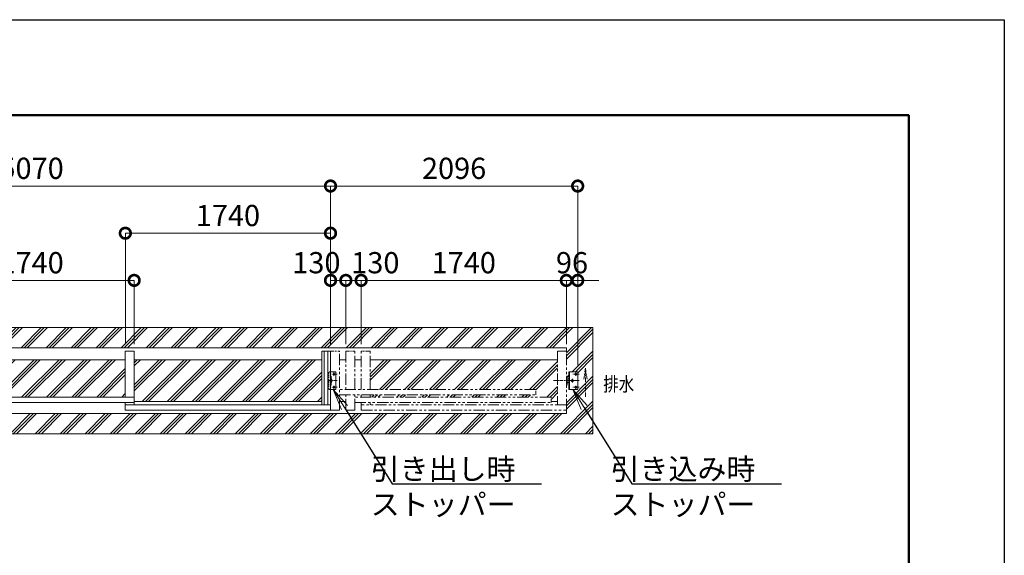
# Model space of a CAD drawing. Extents: x -29 to 25260, y -13 to 17807.
# Drawn here: x 16821 to 25171, y 13266 to 17807 of the extents above; entities that cross this region are included whole.
import ezdxf
from ezdxf import colors
from ezdxf.entities.mleader import LeaderData, LeaderLine
from ezdxf.math import Vec2, Vec3

# ---------------------------------------------------------------- set-up
doc = ezdxf.new("R2010")
doc.units = 0
doc.header["$MEASUREMENT"] = 0
doc.header["$PDMODE"] = 1
for name, pattern in [('CENTER', [50.8, 31.75, -6.35, 6.35, -6.35]), ('DASHED', [19.05, 12.7, -6.35]), ('PHANTOM', [63.5, 31.75, -6.35, 6.35, -6.35, 6.35, -6.35])]:
    doc.linetypes.add(name, pattern=pattern)
doc.layers.get('0').update_dxf_attribs({"linetype": 'CONTINUOUS'})
doc.layers.get('DefPoints').update_dxf_attribs({"linetype": 'CONTINUOUS'})
for name, color, linetype, lineweight in [('FRAM3', 1, 'CONTINUOUS', 50), ('ハッチング', 8, 'CONTINUOUS', 5), ('ボルト・ナット', 8, 'CONTINUOUS', 9), ('基準線', 6, 'CENTER', 18), ('外形線', 7, 'CONTINUOUS', 18), ('寸法線', 3, 'CONTINUOUS', 18), ('想像線', 11, 'PHANTOM', 13), ('文字', 4, 'CONTINUOUS', 18), ('文字引出', 4, 'CONTINUOUS', 18), ('細線', 8, 'CONTINUOUS', 5), ('隠れ線', 5, 'DASHED', 18)]:
    doc.layers.add(name, color=color, linetype=linetype, lineweight=lineweight)
doc.styles.get("Standard").update_dxf_attribs({"font": 'TXT.SHX', "bigfont": 'bigfont.shx'})
doc.dimstyles.new('60ベース', dxfattribs={"dimscale": 60, "dimtxt": 3, "dimasz": 3, "dimexe": 0, "dimexo": 1, "dimgap": 1, "dimtad": 3, "dimdec": 1, "dimdsep": 46, "dimtxsty": 'Standard', "dimblk": 'DOTSMALL', "dimcen": 0, "dimclrd": 256, "dimclre": 256, "dimclrt": 7, "dimadec": 3, "dimazin": 2, "dimtfac": 1, "dimtdec": 1, "dimtix": 1, "dimtmove": 2, "dimatfit": 2, "dimldrblk": 'OPEN', "dimfxl": 0, "dimtolj": 1, "dimlwd": -1, "dimlwe": -1, "dimarcsym": 0})
pattern_1 = [(45, (-93374.72, 76380.13), (-106.06602, 106.06602), []), (45, (-93387.98, 76393.4), (-106.06602, 106.06602), []), (45, (-93401.24, 76406.65), (-106.06602, 106.06602), [])]

# ---------------------------------------------------------------- blocks, each defined once
blk = doc.blocks.new('_DotSmall')
at = {"layer": '寸法線', "color": 0, "const_width": 0.5}
blk.add_lwpolyline([(-0.0625, 0, 1), (0.0625, 0, 1)], format="xyb", close=True, dxfattribs=at)
blk = doc.blocks.new('*D54')
at = {"layer": 'DefPoints', "color": 0}
for p in [(19457, 15996.5), (17717, 14996.5), (19457, 14996.5)]:
    blk.add_point(p, dxfattribs=at)
at = {"layer": '寸法線'}
for p, q in [((17717, 15056.5), (17717, 15996.5)), ((17717, 15996.5), (19457, 15996.5)), ((19457, 15056.5), (19457, 15996.5))]:
    blk.add_line(p, q, dxfattribs=at)
at = {"layer": '寸法線', "xscale": 180, "yscale": 180, "zscale": 180, "rotation": 180}
blk.add_blockref('_DotSmall', (17717, 15996.5), dxfattribs=at)
at = {"layer": '寸法線', "xscale": 180, "yscale": 180, "zscale": 180}
blk.add_blockref('_DotSmall', (19457, 15996.5), dxfattribs=at)
at = {"layer": '寸法線', "color": 7, "insert": (18587, 16146.5), "char_height": 180, "attachment_point": 5}
blk.add_mtext('\\A1;1740', dxfattribs=at)
blk = doc.blocks.new('_OPEN')
at = {"color": 0, "linetype": 'ByBlock'}
for p, q in [((-1, 0.167), (0, 0)), ((0, 0), (-1, -0.167)), ((0, 0), (-1, 0))]:
    blk.add_line(p, q, dxfattribs=at)
blk = doc.blocks.new('*D55')
at = {"layer": 'DefPoints', "color": 0}
for p in [(19717, 15596.5), (19717, 14996.5), (21457, 14996.5)]:
    blk.add_point(p, dxfattribs=at)
at = {"layer": '寸法線'}
for p, q in [((19717, 15056.5), (19717, 15596.5)), ((21457, 15596.5), (19717, 15596.5)), ((21457, 15056.5), (21457, 15596.5))]:
    blk.add_line(p, q, dxfattribs=at)
at = {"layer": '寸法線', "xscale": 180, "yscale": 180, "zscale": 180, "rotation": 180}
blk.add_blockref('_DotSmall', (19717, 15596.5), dxfattribs=at)
at = {"layer": '寸法線', "xscale": 180, "yscale": 180, "zscale": 180}
blk.add_blockref('_DotSmall', (21457, 15596.5), dxfattribs=at)
at = {"layer": '寸法線', "color": 7, "insert": (20587, 15746.5), "char_height": 180, "attachment_point": 5}
blk.add_mtext('\\A1;1740', dxfattribs=at)
blk = doc.blocks.new('*D56')
at = {"layer": 'DefPoints', "color": 0}
for p in [(19457, 15596.5), (19457, 14996.5), (19587, 14996.5)]:
    blk.add_point(p, dxfattribs=at)
at = {"layer": '寸法線'}
for p, q in [((19457, 15056.5), (19457, 15596.5)), ((19587, 15596.5), (19457, 15596.5)), ((19587, 15056.5), (19587, 15596.5))]:
    blk.add_line(p, q, dxfattribs=at)
at = {"layer": '寸法線', "xscale": 180, "yscale": 180, "zscale": 180, "rotation": 180}
blk.add_blockref('_DotSmall', (19457, 15596.5), dxfattribs=at)
at = {"layer": '寸法線', "xscale": 180, "yscale": 180, "zscale": 180}
blk.add_blockref('_DotSmall', (19587, 15596.5), dxfattribs=at)
at = {"layer": '寸法線', "color": 7, "insert": (19337, 15746.5), "char_height": 180, "attachment_point": 5}
blk.add_mtext('\\A1;130', dxfattribs=at)
blk = doc.blocks.new('*D57')
at = {"layer": 'DefPoints', "color": 0}
for p in [(21457, 15596.5), (21457, 14996.5), (21553, 14816.5)]:
    blk.add_point(p, dxfattribs=at)
at = {"layer": '寸法線'}
for p, q in [((21457, 15596.5), (21277, 15596.5)), ((21457, 15056.5), (21457, 15596.5)), ((21553, 15596.5), (21457, 15596.5)), ((21553, 14876.5), (21553, 15596.5)), ((21553, 15596.5), (21733, 15596.5))]:
    blk.add_line(p, q, dxfattribs=at)
at = {"layer": '寸法線', "xscale": 180, "yscale": 180, "zscale": 180}
blk.add_blockref('_DotSmall', (21457, 15596.5), dxfattribs=at)
at = {"layer": '寸法線', "xscale": 180, "yscale": 180, "zscale": 180, "rotation": 180}
blk.add_blockref('_DotSmall', (21553, 15596.5), dxfattribs=at)
at = {"layer": '寸法線', "color": 7, "insert": (21505, 15746.5), "char_height": 180, "attachment_point": 5}
blk.add_mtext('\\A1;96', dxfattribs=at)
blk = doc.blocks.new('*D58')
at = {"layer": 'DefPoints', "color": 0}
for p in [(21553, 16396.5), (19457, 14996.5), (21553, 14816.5)]:
    blk.add_point(p, dxfattribs=at)
at = {"layer": '寸法線'}
for p, q in [((19457, 15056.5), (19457, 16396.5)), ((19457, 16396.5), (21553, 16396.5)), ((21553, 14876.5), (21553, 16396.5))]:
    blk.add_line(p, q, dxfattribs=at)
at = {"layer": '寸法線', "xscale": 180, "yscale": 180, "zscale": 180, "rotation": 180}
blk.add_blockref('_DotSmall', (19457, 16396.5), dxfattribs=at)
at = {"layer": '寸法線', "xscale": 180, "yscale": 180, "zscale": 180}
blk.add_blockref('_DotSmall', (21553, 16396.5), dxfattribs=at)
at = {"layer": '寸法線', "color": 7, "insert": (20505, 16546.5), "char_height": 180, "attachment_point": 5}
blk.add_mtext('\\A1;2096', dxfattribs=at)
blk = doc.blocks.new('*D59')
at = {"layer": 'DefPoints', "color": 0}
for p in [(14387, 16396.5), (14387, 14996.5), (19457, 14996.5)]:
    blk.add_point(p, dxfattribs=at)
at = {"layer": '寸法線'}
for p, q in [((14387, 15056.5), (14387, 16396.5)), ((19457, 16396.5), (14387, 16396.5)), ((19457, 15056.5), (19457, 16396.5))]:
    blk.add_line(p, q, dxfattribs=at)
at = {"layer": '寸法線', "xscale": 180, "yscale": 180, "zscale": 180, "rotation": 180}
blk.add_blockref('_DotSmall', (14387, 16396.5), dxfattribs=at)
at = {"layer": '寸法線', "xscale": 180, "yscale": 180, "zscale": 180}
blk.add_blockref('_DotSmall', (19457, 16396.5), dxfattribs=at)
at = {"layer": '寸法線', "color": 7, "insert": (16922, 16546.5), "char_height": 180, "attachment_point": 5}
blk.add_mtext('\\A1;5070', dxfattribs=at)
blk = doc.blocks.new('*D61')
at = {"layer": 'DefPoints', "color": 0}
for p in [(19717, 15596.5), (19587, 14996.5), (19717, 14996.5)]:
    blk.add_point(p, dxfattribs=at)
at = {"layer": '寸法線'}
for p, q in [((19587, 15056.5), (19587, 15596.5)), ((19587, 15596.5), (19717, 15596.5)), ((19717, 15056.5), (19717, 15596.5))]:
    blk.add_line(p, q, dxfattribs=at)
at = {"layer": '寸法線', "xscale": 180, "yscale": 180, "zscale": 180, "rotation": 180}
blk.add_blockref('_DotSmall', (19587, 15596.5), dxfattribs=at)
at = {"layer": '寸法線', "xscale": 180, "yscale": 180, "zscale": 180}
blk.add_blockref('_DotSmall', (19717, 15596.5), dxfattribs=at)
at = {"layer": '寸法線', "color": 7, "insert": (19837, 15746.5), "char_height": 180, "attachment_point": 5}
blk.add_mtext('\\A1;130', dxfattribs=at)
blk = doc.blocks.new('*D62')
at = {"layer": 'DefPoints', "color": 0}
for p in [(17792, 15596.5), (16052, 14996.5), (17792, 14996.5)]:
    blk.add_point(p, dxfattribs=at)
at = {"layer": '寸法線'}
for p, q in [((16052, 15056.5), (16052, 15596.5)), ((16052, 15596.5), (17792, 15596.5)), ((17792, 15056.5), (17792, 15596.5))]:
    blk.add_line(p, q, dxfattribs=at)
at = {"layer": '寸法線', "xscale": 180, "yscale": 180, "zscale": 180, "rotation": 180}
blk.add_blockref('_DotSmall', (16052, 15596.5), dxfattribs=at)
at = {"layer": '寸法線', "xscale": 180, "yscale": 180, "zscale": 180}
blk.add_blockref('_DotSmall', (17792, 15596.5), dxfattribs=at)
at = {"layer": '寸法線', "color": 7, "insert": (16922, 15746.5), "char_height": 180, "attachment_point": 5}
blk.add_mtext('\\A1;1740', dxfattribs=at)

msp = doc.modelspace()

# ---------------------------------------------------------------- hatches: boundary and pattern name
at = {"layer": 'ハッチング'}
h = msp.add_hatch(dxfattribs=at)
h.set_pattern_fill('PLAST', color=256, scale=600, angle=45)
h.set_pattern_definition(pattern_1)
h.paths.add_polyline_path([(21681.9999003, 15196.5000006), (7081.9999003, 15196.5000006), (7081.9999003, 14296.5000006), (21681.9999003, 14296.5000006)])
h.paths.add_polyline_path([(21456.9999003, 14996.5000006), (21456.9999003, 14784.0000006), (21462.9999003, 14784.0000006), (21462.9999003, 14761.0000006), (21477.9999003, 14761.0000006), (21477.9999003, 14821.5000006), (21552.9998003, 14821.5000006), (21552.9998003, 14671.5000006), (21477.9999003, 14671.5000006), (21477.9999003, 14732.0000006), (21462.9999003, 14732.0000006), (21462.9999003, 14709.0000006), (21456.9999003, 14709.0000006), (21456.9999003, 14496.5000006), (21456.9999003, 14467.5000006), (7306.9999003, 14467.5000006), (7306.9999003, 14496.5000006), (7306.9999003, 14709.0000006), (7300.9999003, 14709.0000006), (7300.9999003, 14732.0000006), (7285.9999003, 14732.0000006), (7285.9999003, 14671.5000006), (7211.0000003, 14671.5000006), (7211.0000003, 14821.5000006), (7285.9999003, 14821.5000006), (7285.9999003, 14761.0000006), (7300.9999003, 14761.0000006), (7300.9999003, 14784.0000006), (7306.9999003, 14784.0000006), (7306.9999003, 14996.5000006), (7306.9999003, 15025.5000006), (21456.9999003, 15025.5000006)], flags=16)
h.paths.add_polyline_path([(21381.9989003, 14746.5000006), (21501.4999003, 14746.5000006, -1), (21514.4999003, 14746.5000006, -1), (21501.4999003, 14746.5000006), (21381.9989003, 14746.5000006), (21381.9989003, 14541.5000006), (19716.9999003, 14541.5000006), (19716.9999003, 14561.5000006), (19661.9999003, 14561.5000006), (19661.9999003, 14496.5000006), (19586.9999003, 14496.5000006), (19586.9999003, 14569.0000006), (19531.9999003, 14569.0000006), (19531.9999003, 14496.5000006), (19456.9999003, 14496.5000006), (17716.9999003, 14496.5000006), (17716.9999003, 14561.5000006), (16126.9999003, 14561.5000006), (16126.9999003, 14496.5000006), (16051.9999003, 14496.5000006), (16051.9999003, 14569.0000006), (14461.9999003, 14569.0000006), (14461.9999003, 14519.0000006), (14461.9999003, 14496.5000006), (14386.9999003, 14496.5000006), (14386.9999003, 14996.5000006), (14461.9999003, 14996.5000006), (14461.9999003, 14924.0000006), (16051.9999003, 14924.0000006), (16051.9999003, 14996.5000006), (16126.9999003, 14996.5000006), (16126.9999003, 14924.0000006), (17716.9999003, 14924.0000006), (17716.9999003, 14996.5000006), (17791.9999003, 14996.5000006), (17791.9999003, 14924.0000006), (19381.9999003, 14924.0000006), (19381.9999003, 14996.5000006), (19456.9999003, 14996.5000006), (19531.9999003, 14996.5000006), (19531.9999003, 14924.0000006), (19586.9999003, 14924.0000006), (19586.9999003, 14996.5000006), (19661.9999003, 14996.5000006), (19661.9999003, 14924.0000006), (19716.9999003, 14924.0000006), (19716.9999003, 14996.5000006), (19791.9999003, 14996.5000006), (19791.9999003, 14924.0000006), (21381.9989003, 14924.0000006)], flags=0)
h.paths.add_polyline_path([(21544.4999003, 14801.5000006, -1), (21531.4999003, 14801.5000006, -1)], flags=0)
h.paths.add_polyline_path([(21544.4999003, 14691.5000006, -1), (21531.4999003, 14691.5000006, -1)], flags=0)
h.paths.add_polyline_path([(19716.9999003, 14606.5000006), (19716.9999003, 14626.5000006), (19791.9999003, 14626.5000006), (19791.9999003, 14606.5000006)], flags=0)
h.paths.add_polyline_path([(19500.9998003, 14671.5000006), (19456.9999003, 14671.5000006), (19456.9999003, 14541.5000006), (19435.4999003, 14541.5000006), (19435.4999003, 14821.5000006), (19456.9999003, 14821.5000006), (19500.9998003, 14821.5000006)], flags=0)
h.paths.add_polyline_path([(19492.4999003, 14801.5000006, -1), (19479.4999003, 14801.5000006, -0.4142135624), (19485.9999003, 14808.0000006), (19485.9999003, 14821.5000006), (19456.9999003, 14821.5000006), (19441.9999003, 14821.5000006), (19441.9999003, 14746.5000006), (19459.4999003, 14746.5000006, -0.4142135624), (19465.9999003, 14753.0000006), (19465.9999003, 14762.8550006), (19462.9999003, 14784.0000006), (19462.9999003, 14752.2662819, -0.5628183251), (19472.4999003, 14746.5000006, -0.4142135624), (19465.9999003, 14740.0000006), (19465.9999003, 14730.6220006), (19462.9999003, 14709.0000006), (19462.9999003, 14740.7337193, -0.2797392812), (19459.4999003, 14746.5000006), (19441.9999003, 14746.5000006), (19441.9999003, 14671.5000006), (19435.9999003, 14671.5000006), (19435.9999003, 14821.5000006), (19456.9999003, 14821.5000006), (19485.9999003, 14821.5000006), (19485.9999003, 14808.0000006, -0.4142135624)], flags=0)
h.paths.add_polyline_path([(19492.4999003, 14691.5000006, -1), (19479.4999003, 14691.5000006, -1)], flags=0)
h.paths.add_polyline_path([(14411.9999003, 14671.5000006), (14411.9999003, 14730.0000006, -1), (14436.9999003, 14730.0000006), (14436.9999003, 14671.5000006)], flags=0)
h.paths.add_polyline_path([(14449.4999003, 14811.4999006, -0.4142135624), (14439.4999003, 14801.4999006), (14409.4999003, 14801.4999006, -0.4142135624), (14399.4999003, 14811.4999006), (14399.4999003, 14901.5000006, -0.4142135624), (14409.4999003, 14911.5000006), (14439.4999003, 14911.5000006, -0.4142135624), (14449.4999003, 14901.5000006)], flags=0)
h.paths.add_polyline_path([(14441.9999003, 14856.5000006, -1), (14406.9999003, 14856.5000006, -1)], flags=0)
h.paths.add_polyline_path([(14434.9999003, 14856.5000006, -1), (14413.9999003, 14856.5000006, -1)], flags=0)
edge = h.paths.add_edge_path(flags=0)
edge.add_ellipse((14439.4999003, 14896.5000006), major_axis=(4.5961941, 4.5961941), ratio=1, start_angle=135.0369840975, end_angle=194.892898474, ccw=False)
edge.add_ellipse((14439.4999003, 14896.5000006), major_axis=(4.5961941, 4.5961941), ratio=1, start_angle=135, end_angle=135.0369840975, ccw=False)
edge.add_line((14432.9998996, 14896.5000006), (14432.9987773, 14896.5000006))
edge = h.paths.add_edge_path(flags=0)
edge.add_ellipse((14439.4999003, 14896.5000006), major_axis=(4.5961941, 4.5961941), ratio=1, start_angle=315.037136067, end_angle=374.9626611939, ccw=False)
edge.add_ellipse((14439.4999003, 14896.5000006), major_axis=(4.5961941, 4.5961941), ratio=1, start_angle=315, end_angle=315.037136067, ccw=False)
edge.add_line((14445.999901, 14896.5000006), (14446.0010292, 14896.5000006))
h.paths.add_polyline_path([(14445.9999039, 14900.2527641), (14445.9998939, 14892.7472198), (14439.4999003, 14888.9944506), (14432.9998867, 14892.7472543), (14432.9999166, 14900.2527986), (14439.4999202, 14904.0055506)], flags=0)
edge = h.paths.add_edge_path(flags=0)
edge.add_ellipse((14439.4999003, 14816.5000006), major_axis=(4.5961941, 4.5961941), ratio=1, start_angle=135.0369840975, end_angle=194.892898474, ccw=False)
edge.add_ellipse((14439.4999003, 14816.5000006), major_axis=(4.5961941, 4.5961941), ratio=1, start_angle=135, end_angle=135.0369840975, ccw=False)
edge.add_line((14432.9998996, 14816.5000006), (14432.9987773, 14816.5000006))
edge = h.paths.add_edge_path(flags=0)
edge.add_ellipse((14439.4999003, 14816.5000006), major_axis=(4.5961941, 4.5961941), ratio=1, start_angle=315.037136067, end_angle=374.9626611939, ccw=False)
edge.add_ellipse((14439.4999003, 14816.5000006), major_axis=(4.5961941, 4.5961941), ratio=1, start_angle=315, end_angle=315.037136067, ccw=False)
edge.add_line((14445.999901, 14816.5000006), (14446.0010292, 14816.5000006))
h.paths.add_polyline_path([(14445.9999039, 14820.2527641), (14445.9998939, 14812.7472198), (14439.4999003, 14808.9944506), (14432.9998867, 14812.7472543), (14432.9999166, 14820.2527986), (14439.4999202, 14824.0055506)], flags=0)
edge = h.paths.add_edge_path(flags=0)
edge.add_ellipse((14409.4999003, 14896.5000006), major_axis=(4.5961941, 4.5961941), ratio=1, start_angle=135.0369840975, end_angle=194.892898474, ccw=False)
edge.add_ellipse((14409.4999003, 14896.5000006), major_axis=(4.5961941, 4.5961941), ratio=1, start_angle=135, end_angle=135.0369840975, ccw=False)
edge.add_line((14402.9998996, 14896.5000006), (14402.9987773, 14896.5000006))
edge = h.paths.add_edge_path(flags=0)
edge.add_ellipse((14409.4999003, 14896.5000006), major_axis=(4.5961941, 4.5961941), ratio=1, start_angle=315.037136067, end_angle=374.9626611939, ccw=False)
edge.add_ellipse((14409.4999003, 14896.5000006), major_axis=(4.5961941, 4.5961941), ratio=1, start_angle=315, end_angle=315.037136067, ccw=False)
edge.add_line((14415.999901, 14896.5000006), (14416.0010292, 14896.5000006))
edge = h.paths.add_edge_path(flags=0)
edge.add_ellipse((14409.4999003, 14816.5000006), major_axis=(4.5961941, 4.5961941), ratio=1, start_angle=135.0369840975, end_angle=194.892898474, ccw=False)
edge.add_ellipse((14409.4999003, 14816.5000006), major_axis=(4.5961941, 4.5961941), ratio=1, start_angle=135, end_angle=135.0369840975, ccw=False)
edge.add_line((14402.9998996, 14816.5000006), (14402.9987773, 14816.5000006))
edge = h.paths.add_edge_path(flags=0)
edge.add_ellipse((14409.4999003, 14816.5000006), major_axis=(4.5961941, 4.5961941), ratio=1, start_angle=315.037136067, end_angle=374.9626611939, ccw=False)
edge.add_ellipse((14409.4999003, 14816.5000006), major_axis=(4.5961941, 4.5961941), ratio=1, start_angle=315, end_angle=315.037136067, ccw=False)
edge.add_line((14415.999901, 14816.5000006), (14416.0010292, 14816.5000006))
h.paths.add_polyline_path([(14415.9999039, 14900.2527641), (14415.9998939, 14892.7472198), (14409.4999003, 14888.9944506), (14402.9998867, 14892.7472543), (14402.9999166, 14900.2527986), (14409.4999202, 14904.0055506)], flags=0)
h.paths.add_polyline_path([(14415.9999039, 14820.2527641), (14415.9998939, 14812.7472198), (14409.4999003, 14808.9944506), (14402.9998867, 14812.7472543), (14402.9999166, 14820.2527986), (14409.4999202, 14824.0055506)], flags=0)
h.paths.add_polyline_path([(14376.9999003, 14996.5000006), (14376.9999003, 14496.5000006), (14301.9999003, 14496.5000006), (14301.9999003, 14519.0000006), (14301.9999003, 14569.0000006), (12711.9999003, 14569.0000006), (12711.9999003, 14496.5000006), (12636.9999003, 14496.5000006), (12636.9999003, 14561.5000006), (11046.9999003, 14561.5000006), (11046.9999003, 14496.5000006), (9306.9999003, 14496.5000006), (9231.9999003, 14496.5000006), (9231.9999003, 14569.0000006), (9176.9999003, 14569.0000006), (9176.9999003, 14496.5000006), (9101.9999003, 14496.5000006), (9101.9999003, 14561.5000006), (9046.9999003, 14561.5000006), (9046.9999003, 14541.5000006), (7382.0009003, 14541.5000006), (7382.0009003, 14746.5000006), (7262.4999003, 14746.5000006, -1), (7249.4999003, 14746.5000006, -1), (7262.4999003, 14746.5000006), (7382.0009003, 14746.5000006), (7382.0009003, 14924.0000006), (8971.9999003, 14924.0000006), (8971.9999003, 14996.5000006), (9046.9999003, 14996.5000006), (9046.9999003, 14924.0000006), (9101.9999003, 14924.0000006), (9101.9999003, 14996.5000006), (9176.9999003, 14996.5000006), (9176.9999003, 14924.0000006), (9231.9999003, 14924.0000006), (9231.9999003, 14996.5000006), (9306.9999003, 14996.5000006), (9381.9999003, 14996.5000006), (9381.9999003, 14924.0000006), (10971.9999003, 14924.0000006), (10971.9999003, 14996.5000006), (11046.9999003, 14996.5000006), (11046.9999003, 14924.0000006), (12636.9999003, 14924.0000006), (12636.9999003, 14996.5000006), (12711.9999003, 14996.5000006), (12711.9999003, 14924.0000006), (14301.9999003, 14924.0000006), (14301.9999003, 14996.5000006)], flags=0)
h.paths.add_polyline_path([(14364.4999003, 14811.4999006, -0.4142135624), (14354.4999003, 14801.4999006), (14324.4999003, 14801.4999006, -0.4142135624), (14314.4999003, 14811.4999006), (14314.4999003, 14901.5000006, -0.4142135624), (14324.4999003, 14911.5000006), (14354.4999003, 14911.5000006, -0.4142135624), (14364.4999003, 14901.5000006)], flags=0)
h.paths.add_polyline_path([(14356.9999003, 14856.5000006, -1), (14321.9999003, 14856.5000006, -1)], flags=0)
h.paths.add_polyline_path([(14349.9999003, 14856.5000006, -1), (14328.9999003, 14856.5000006, -1)], flags=0)
h.paths.add_polyline_path([(14326.9999003, 14671.5000006), (14326.9999003, 14730.0000006, -1), (14351.9999003, 14730.0000006), (14351.9999003, 14671.5000006)], flags=0)
edge = h.paths.add_edge_path(flags=0)
edge.add_ellipse((14354.4999003, 14896.5000006), major_axis=(-4.5961941, 4.5961941), ratio=1, start_angle=45.0372881063, end_angle=104.9628132196, ccw=False)
edge.add_ellipse((14354.4999003, 14896.5000006), major_axis=(-4.5961941, 4.5961941), ratio=1, start_angle=45, end_angle=45.0372881063, ccw=False)
edge.add_line((14347.9998996, 14896.5000006), (14347.9987667, 14896.5000006))
edge = h.paths.add_edge_path(flags=0)
edge.add_ellipse((14354.4999003, 14896.5000006), major_axis=(-4.5961941, 4.5961941), ratio=1, start_angle=-45, end_angle=-15.037085407)
edge.add_line((14354.4999003, 14903.4741068), (14354.4999003, 14903.0000006))
edge.add_ellipse((14354.4999003, 14896.5000006), major_axis=(-4.5961941, 4.5961941), ratio=1, start_angle=-74.9626105899, end_angle=-45, ccw=False)
edge.add_line((14356.7551808, 14902.7034616), (14355.0361638, 14903.6959295))
h.paths.add_polyline_path([(14360.9999139, 14892.7472543), (14354.4999003, 14888.9944506), (14347.9999066, 14892.7472198), (14347.9999017, 14896.5000006), (14360.9998989, 14896.5000006)], flags=0)
edge = h.paths.add_edge_path(flags=0)
edge.add_ellipse((14354.4999003, 14816.5000006), major_axis=(-4.5961941, 4.5961941), ratio=1, start_angle=45.0372881063, end_angle=104.9628132196, ccw=False)
edge.add_ellipse((14354.4999003, 14816.5000006), major_axis=(-4.5961941, 4.5961941), ratio=1, start_angle=45, end_angle=45.0372881063, ccw=False)
edge.add_line((14347.9998996, 14816.5000006), (14347.9987667, 14816.5000006))
edge = h.paths.add_edge_path(flags=0)
edge.add_ellipse((14354.4999003, 14816.5000006), major_axis=(-4.5961941, 4.5961941), ratio=1, start_angle=-45, end_angle=-15.037085407)
edge.add_line((14354.4999003, 14823.4741068), (14354.4999003, 14823.0000006))
edge.add_ellipse((14354.4999003, 14816.5000006), major_axis=(-4.5961941, 4.5961941), ratio=1, start_angle=-74.9626105899, end_angle=-45, ccw=False)
edge.add_line((14356.7551808, 14822.7034616), (14355.0361638, 14823.6959295))
h.paths.add_polyline_path([(14360.9999139, 14812.7472543), (14354.4999003, 14808.9944506), (14347.9999066, 14812.7472198), (14347.9999017, 14816.5000006), (14360.9998989, 14816.5000006)], flags=0)
edge = h.paths.add_edge_path(flags=0)
edge.add_ellipse((14324.4999003, 14896.5000006), major_axis=(-4.5961941, 4.5961941), ratio=1, start_angle=45.0372881063, end_angle=104.9628132196, ccw=False)
edge.add_ellipse((14324.4999003, 14896.5000006), major_axis=(-4.5961941, 4.5961941), ratio=1, start_angle=45, end_angle=45.0372881063, ccw=False)
edge.add_line((14317.9998996, 14896.5000006), (14317.9987667, 14896.5000006))
edge = h.paths.add_edge_path(flags=0)
edge.add_ellipse((14324.4999003, 14896.5000006), major_axis=(-4.5961941, 4.5961941), ratio=1, start_angle=-45, end_angle=-15.037085407)
edge.add_line((14324.4999003, 14903.4741068), (14324.4999003, 14903.0000006))
edge.add_ellipse((14324.4999003, 14896.5000006), major_axis=(-4.5961941, 4.5961941), ratio=1, start_angle=-74.9626105899, end_angle=-45, ccw=False)
edge.add_line((14326.7551808, 14902.7034616), (14325.0361638, 14903.6959295))
h.paths.add_polyline_path([(14330.9999139, 14892.7472543), (14324.4999003, 14888.9944506), (14317.9999066, 14892.7472198), (14317.9999017, 14896.5000006), (14330.9998989, 14896.5000006)], flags=0)
edge = h.paths.add_edge_path(flags=0)
edge.add_ellipse((14324.4999003, 14816.5000006), major_axis=(-4.5961941, 4.5961941), ratio=1, start_angle=45.0372881063, end_angle=104.9628132196, ccw=False)
edge.add_ellipse((14324.4999003, 14816.5000006), major_axis=(-4.5961941, 4.5961941), ratio=1, start_angle=45, end_angle=45.0372881063, ccw=False)
edge.add_line((14317.9998996, 14816.5000006), (14317.9987667, 14816.5000006))
edge = h.paths.add_edge_path(flags=0)
edge.add_ellipse((14324.4999003, 14816.5000006), major_axis=(-4.5961941, 4.5961941), ratio=1, start_angle=-45, end_angle=-15.037085407)
edge.add_line((14324.4999003, 14823.4741068), (14324.4999003, 14823.0000006))
edge.add_ellipse((14324.4999003, 14816.5000006), major_axis=(-4.5961941, 4.5961941), ratio=1, start_angle=-74.9626105899, end_angle=-45, ccw=False)
edge.add_line((14326.7551808, 14822.7034616), (14325.0361638, 14823.6959295))
h.paths.add_polyline_path([(14330.9999139, 14812.7472543), (14324.4999003, 14808.9944506), (14317.9999066, 14812.7472198), (14317.9999017, 14816.5000006), (14330.9998989, 14816.5000006)], flags=0)
h.paths.add_polyline_path([(9306.9999003, 14541.5000006), (9306.9999003, 14671.5000006), (9263.0000003, 14671.5000006), (9263.0000003, 14821.5000006), (9306.9999003, 14821.5000006), (9328.4999003, 14821.5000006), (9328.4999003, 14541.5000006)], flags=0)
h.paths.add_polyline_path([(9327.9999003, 14671.5000006), (9321.9999003, 14671.5000006), (9321.9999003, 14746.5000006), (9304.4999003, 14746.5000006, -0.4142135624), (9297.9999003, 14740.0000006), (9297.9999003, 14730.6220006), (9300.9999003, 14709.0000006), (9300.9999003, 14740.7337193, -0.5628183251), (9291.4999003, 14746.5000006, -0.4142135624), (9297.9999003, 14753.0000006), (9297.9999003, 14762.8550006), (9300.9999003, 14784.0000006), (9300.9999003, 14752.2662819, -0.2797392812), (9304.4999003, 14746.5000006), (9321.9999003, 14746.5000006), (9321.9999003, 14821.5000006), (9306.9999003, 14821.5000006), (9277.9999003, 14821.5000006), (9277.9999003, 14808.0000006, -0.4142135624), (9284.4999003, 14801.5000006, -1), (9271.4999003, 14801.5000006, -0.4142135624), (9277.9999003, 14808.0000006), (9277.9999003, 14821.5000006), (9306.9999003, 14821.5000006), (9327.9999003, 14821.5000006)], flags=0)
h.paths.add_polyline_path([(9284.4999003, 14691.5000006, -1), (9271.4999003, 14691.5000006, -1)], flags=0)
h.paths.add_polyline_path([(9046.9999003, 14626.5000006), (9046.9999003, 14606.5000006), (8971.9999003, 14606.5000006), (8971.9999003, 14626.5000006)], flags=0)
h.paths.add_polyline_path([(7232.4999003, 14801.5000006, -1), (7219.4999003, 14801.5000006, -1)], flags=0)
h.paths.add_polyline_path([(7232.4999003, 14691.5000006, -1), (7219.4999003, 14691.5000006, -1)], flags=0)
h = msp.add_hatch(dxfattribs=at)
h.set_pattern_fill('PLAST', color=256, scale=600, angle=45)
h.set_pattern_definition(pattern_1)
h.paths.add_polyline_path([(21381.9989003, 14924.0000006), (19791.9999003, 14924.0000006), (19791.9999003, 14671.5000006), (21196.9999003, 14671.5000006), (21196.9999003, 14626.5000006), (19791.9999003, 14626.5000006), (19791.9999003, 14606.5000006), (21326.9999003, 14606.5000006), (21326.9999003, 14569.0000006), (21381.9989003, 14569.0000006)])
h.paths.add_polyline_path([(19381.9999003, 14924.0000006), (17791.9999003, 14924.0000006), (17791.9999003, 14569.0000006), (19381.9999003, 14569.0000006)])
h.paths.add_polyline_path([(17716.9999003, 14924.0000006), (16126.9999003, 14924.0000006), (16126.9999003, 14606.5000006), (17716.9999003, 14606.5000006)])
h.paths.add_polyline_path([(16051.9999003, 14924.0000006), (14461.9999003, 14924.0000006), (14461.9999003, 14671.5000006), (16051.9999003, 14671.5000006)])
h.paths.add_polyline_path([(14301.9999003, 14924.0000006), (12711.9999003, 14924.0000006), (12711.9999003, 14671.5000006), (14301.9999003, 14671.5000006)])
h.paths.add_polyline_path([(12636.9999003, 14924.0000006), (11046.9999003, 14924.0000006), (11046.9999003, 14606.5000006), (12636.9999003, 14606.5000006)])
h.paths.add_polyline_path([(10971.9999003, 14924.0000006), (9381.9999003, 14924.0000006), (9381.9999003, 14569.0000006), (10971.9999003, 14569.0000006)])
h.paths.add_polyline_path([(8971.9999003, 14924.0000006), (7382.0009003, 14924.0000006), (7382.0009003, 14569.0000006), (7436.9999003, 14569.0000006), (7436.9999003, 14606.5000006), (8971.9999003, 14606.5000006), (8971.9999003, 14626.5000006), (7566.9999003, 14626.5000006), (7566.9999003, 14671.5000006), (8971.9999003, 14671.5000006)])

# ---------------------------------------------------------------- linework, layer by layer
at = {"layer": 'DefPoints'}
msp.add_lwpolyline([(-28.9999997, 17806.5000006), (25171.0000003, 17806.5000006), (25171.0000003, -13.4999994), (-28.9999997, -13.4999994)], close=True, dxfattribs=at)
at = {"layer": 'FRAM3', "color": 1, "linetype": 'Continuous'}
msp.add_lwpolyline([(1711.0000003, 796.5000006), (1711.0000003, 16996.5000006), (24361.0000003, 16996.5000006), (24361.0000003, 796.5000006)], close=True, dxfattribs=at)
at = {"layer": 'ボルト・ナット'}
for centre in [(21537.9999003, 14801.5000006), (21507.9998003, 14746.5000006), (21537.9999003, 14691.5000006)]:
    msp.add_circle(centre, 9, dxfattribs=at)
at = {"layer": '基準線'}
for p, q in [((19513.1929003, 14801.5000006), (19469.2389003, 14801.5000006)), ((19485.9999003, 14786.2970006), (19485.9999003, 14821.5000006)), ((21565.1929003, 14801.5000006), (21511.2389003, 14801.5000006)), ((21537.9999003, 14786.2970006), (21537.9999003, 14821.5000006)), ((19513.1929003, 14746.5000006), (19426.4941003, 14746.5000006)), ((19465.9999003, 14730.6220006), (19465.9999003, 14762.8550006)), ((19485.9999003, 14671.5000006), (19485.9999003, 14707.1800006)), ((21348.4329003, 14746.5000006), (21542.5289003, 14746.5000006)), ((21565.1929003, 14746.5000006), (21468.4941003, 14746.5000006)), ((21507.9998003, 14730.6220006), (21507.9998003, 14762.8550006)), ((21537.9999003, 14671.5000006), (21537.9999003, 14707.1800006)), ((19513.1929003, 14691.5000006), (19469.2389003, 14691.5000006)), ((21565.1929003, 14691.5000006), (21511.2389003, 14691.5000006))]:
    msp.add_line(p, q, dxfattribs=at)
at = {"layer": '外形線'}
for p, q in [((21456.9999003, 15025.5000006), (7306.9999003, 15025.5000006)), ((17716.9999003, 14606.5000006), (17716.9999003, 14996.5000006)), ((17716.9999003, 14996.5000006), (17791.9999003, 14996.5000006)), ((17791.9999003, 14541.5000006), (17791.9999003, 14996.5000006)), ((19456.9999003, 14996.5000006), (19381.9999003, 14996.5000006)), ((19381.9999003, 14996.5000006), (19381.9999003, 14541.5000006)), ((19403.4999003, 14996.5000006), (19403.4999003, 14541.5000006)), ((19435.4999003, 14996.5000006), (19435.4999003, 14541.5000006)), ((19456.9999003, 14496.5000006), (19456.9999003, 14996.5000006)), ((21456.9999003, 14996.5000006), (21456.9999003, 15025.5000006)), ((17716.9999003, 14924.0000006), (16126.9999003, 14924.0000006)), ((19381.9999003, 14924.0000006), (17791.9999003, 14924.0000006)), ((19586.9999003, 14924.0000006), (19531.9999003, 14924.0000006)), ((19716.9999003, 14924.0000006), (19661.9999003, 14924.0000006)), ((21381.9989003, 14924.0000006), (19791.9999003, 14924.0000006)), ((19500.9998003, 14821.5000006), (19456.9999003, 14821.5000006)), ((19500.9998003, 14821.5000006), (19456.9999003, 14821.5000006)), ((19456.9999003, 14784.0000006), (19462.9999003, 14784.0000006)), ((19462.9999003, 14784.0000006), (19462.9999003, 14709.0000006)), ((19500.9998003, 14671.5000006), (19500.9998003, 14821.5000006)), ((21483.9998003, 14671.5000006), (21483.9998003, 14821.5000006)), ((19462.9999003, 14709.0000006), (19456.9999003, 14709.0000006)), ((21463.0708643, 14758.0000006), (21463.0708643, 14735.0000006)), ((21477.9999003, 14761.0000006), (21466.0708643, 14761.0000006)), ((21466.0708643, 14732.0000006), (21477.9999003, 14732.0000006)), ((19500.9998003, 14671.5000006), (19456.9999003, 14671.5000006)), ((16051.9999003, 14606.5000006), (17791.9999003, 14606.5000006)), ((16051.9999003, 14561.5000006), (17791.9999003, 14561.5000006)), ((17716.9999003, 14496.5000006), (17716.9999003, 14561.5000006)), ((19456.9999003, 14541.5000006), (17716.9999003, 14541.5000006)), ((19381.9999003, 14569.0000006), (17791.9999003, 14569.0000006)), ((19586.9999003, 14569.0000006), (19531.9999003, 14569.0000006)), ((21381.9989003, 14569.0000006), (21326.9999003, 14569.0000006)), ((21456.9999003, 14467.5000006), (7306.9999003, 14467.5000006)), ((17716.9999003, 14496.5000006), (19456.9999003, 14496.5000006)), ((21456.9999003, 14496.5000006), (21456.9999003, 14467.5000006))]:
    msp.add_line(p, q, dxfattribs=at)
msp.add_lwpolyline([(21552.9999003, 14816.5000006), (21552.9999003, 14676.5000006, -0.4142135624), (21547.9999003, 14671.5000006), (21477.9999003, 14671.5000006), (21477.9999003, 14821.5000006), (21547.9999003, 14821.5000006, -0.4142135624)], format="xyb", close=True, dxfattribs=at)
for centre in [(19485.9999003, 14801.5000006), (19465.9999003, 14746.5000006), (19485.9999003, 14691.5000006)]:
    msp.add_circle(centre, 6.5, dxfattribs=at)
for centre, start, end in [((21466.0708643, 14758.0000006), 90, 180), ((21466.0708643, 14735.0000006), 180, 270)]:
    msp.add_arc(centre, 3, start, end, dxfattribs=at)
at = {"layer": '想像線'}
for p, q in [((19456.9999003, 14996.5000006), (19531.9999003, 14996.5000006)), ((19586.9999003, 14996.5000006), (19661.9999003, 14996.5000006)), ((19791.9999003, 14996.5000006), (19716.9999003, 14996.5000006)), ((21618.8489436, 14851.9137503), (21605.45635, 14758.2033136)), ((21618.8489436, 14851.9137503), (21632.2415371, 14758.2033136)), ((21618.8489436, 14608.2665767), (21618.8489436, 14851.9137503)), ((19716.9999003, 14626.5000006), (19716.9999003, 14606.5000006)), ((19791.9999003, 14626.5000006), (19791.9999003, 14606.5000006)), ((21196.9999003, 14626.5000006), (21196.9999003, 14671.5000006)), ((19791.9999003, 14561.5000006), (19791.9999003, 14541.5000006)), ((21326.9999003, 14561.5000006), (21326.9999003, 14606.5000006))]:
    msp.add_line(p, q, dxfattribs=at)
at = {"layer": '想像線', "ltscale": 3}
for p, q in [((19531.9999003, 14496.5000006), (19531.9999003, 14996.5000006)), ((19586.9999003, 14996.5000006), (19586.9999003, 14671.5000006)), ((19661.9999003, 14671.5000006), (19661.9999003, 14996.5000006)), ((19716.9999003, 14671.5000006), (19716.9999003, 14996.5000006)), ((19791.9999003, 14671.5000006), (19791.9999003, 14996.5000006)), ((21381.9989003, 14996.5000006), (21381.9989003, 14541.5000006)), ((21456.9999003, 14996.5000006), (21381.9989003, 14996.5000006)), ((21456.9999003, 14496.5000006), (21456.9999003, 14996.5000006)), ((21196.9999003, 14671.5000006), (19531.9999003, 14671.5000006)), ((19531.9999003, 14626.5000006), (21196.9999003, 14626.5000006)), ((19586.9999003, 14496.5000006), (19586.9999003, 14626.5000006)), ((19661.9999003, 14496.5000006), (19661.9999003, 14626.5000006)), ((21326.9999003, 14606.5000006), (19661.9999003, 14606.5000006)), ((19661.9999003, 14561.5000006), (21326.9999003, 14561.5000006)), ((19716.9999003, 14496.5000006), (19716.9999003, 14561.5000006)), ((21456.9999003, 14541.5000006), (19716.9999003, 14541.5000006)), ((19456.9999003, 14496.5000006), (19531.9999003, 14496.5000006)), ((19586.9999003, 14496.5000006), (19661.9999003, 14496.5000006)), ((19716.9999003, 14496.5000006), (21456.9999003, 14496.5000006))]:
    msp.add_line(p, q, dxfattribs=at)
at = {"layer": '細線'}
msp.add_lwpolyline([(7081.9999003, 14296.5000006), (21681.9999003, 14296.5000006), (21681.9999003, 15196.5000006), (7081.9999003, 15196.5000006)], close=True, dxfattribs=at)
at = {"layer": '隠れ線'}
for p, q in [((19435.9999003, 14671.5000006), (19435.9999003, 14821.5000006)), ((19456.9999003, 14821.5000006), (19435.9999003, 14821.5000006)), ((19456.9999003, 14821.5000006), (19435.9999003, 14821.5000006)), ((19441.9999003, 14671.5000006), (19441.9999003, 14821.5000006)), ((21456.9999003, 14784.0000006), (21462.9999003, 14784.0000006)), ((21462.9999003, 14784.0000006), (21462.9999003, 14709.0000006)), ((21462.9999003, 14709.0000006), (21456.9999003, 14709.0000006)), ((19456.9999003, 14671.5000006), (19435.9999003, 14671.5000006))]:
    msp.add_line(p, q, dxfattribs=at)

# ---------------------------------------------------------------- texts
at = {"layer": '文字', "width": 0.8}
msp.add_text('排水', height=120, dxfattribs=at).set_placement((21769.9234358, 14657.4127252))

# ---------------------------------------------------------------- dimensions: what is measured, and where the dimension line sits
at = {"layer": '寸法線'}
dim = msp.add_linear_dim(base=(14386.9999002868, 16396.5000005971), p1=(19456.9999002868, 14996.5000005971), p2=(14386.9999002868, 14996.5000005971), angle=180, dimstyle='60ベース', override={"dimdec": 6}, dxfattribs=at)
dim.commit()
dim.dimension.update_dxf_attribs({"geometry": '*D59', "text_midpoint": (16921.9999002868, 16546.5000005971)})
dim = msp.add_linear_dim(base=(21552.9998003, 16396.5000006), p1=(19456.9999003, 14996.5000006), p2=(21552.9998003, 14816.5000006), dimstyle='60ベース', override={"dimdec": 0}, dxfattribs=at)
dim.commit()
dim.dimension.update_dxf_attribs({"geometry": '*D58', "text_midpoint": (20504.9998503, 16546.5000006)})
for base, p1, p2, picture, middle in [((19456.9999003, 15996.5000006), (17716.9999003, 14996.5000006), (19456.9999003, 14996.5000006), '*D54', (18586.9999003, 16146.5000006)), ((17791.9999003, 15596.5000006), (16051.9999003, 14996.5000006), (17791.9999003, 14996.5000006), '*D62', (16921.9999003, 15746.5000006)), ((19716.9999003, 15596.5000006), (21456.9999003, 14996.5000006), (19716.9999003, 14996.5000006), '*D55', (20586.9999003, 15746.5000006))]:
    dim = msp.add_linear_dim(base=base, p1=p1, p2=p2, dimstyle='60ベース', dxfattribs=at)
    dim.commit()
    dim.dimension.update_dxf_attribs({"geometry": picture, "text_midpoint": middle})
dim = msp.add_linear_dim(base=(19456.9999003, 15596.5000006), p1=(19586.9999003, 14996.5000006), p2=(19456.9999003, 14996.5000006), angle=180, dimstyle='60ベース', dxfattribs=at)
dim.commit()
dim.dimension.update_dxf_attribs({"geometry": '*D56', "text_midpoint": (19336.9999003, 15746.5000006), "dimtype": 160})
dim = msp.add_linear_dim(base=(19716.9999003, 15596.5000006), p1=(19586.9999003, 14996.5000006), p2=(19716.9999003, 14996.5000006), dimstyle='60ベース', dxfattribs=at)
dim.commit()
dim.dimension.update_dxf_attribs({"geometry": '*D61', "text_midpoint": (19836.9999003, 15746.5000006), "dimtype": 160})
dim = msp.add_linear_dim(base=(21456.9999003, 15596.5000006), p1=(21552.9998003, 14816.5000006), p2=(21456.9999003, 14996.5000006), angle=180, dimstyle='60ベース', dxfattribs=at)
dim.commit()
dim.dimension.update_dxf_attribs({"geometry": '*D57', "text_midpoint": (21504.9998503, 15746.5000006)})

# ---------------------------------------------------------------- leaders
at = {"layer": '文字引出'}
ml = msp.add_multileader_mtext('Standard', dxfattribs=at)
ml.set_content('引き出し時\\Pストッパー', color=7)
ml.set_leader_properties()
ml.set_arrow_properties(name='OPEN')
ml.build(insert=Vec2(0, 0))
ml.multileader.update_dxf_attribs({"text_left_attachment_type": 6, "text_right_attachment_type": 6, "dogleg_length": 0.36, "arrow_head_size": 180, "scale": 60})
ctx = ml.context
ctx.base_point, ctx.scale, ctx.char_height, ctx.arrow_head_size, ctx.landing_gap_size, ctx.plane_origin = Vec3(20000.5998503, 13871.5000006), 60, 180, 180, 5.4, Vec3(115325.9803366, -278.9450001)
ctx.left_attachment, ctx.right_attachment, ctx.text_align_type = 6, 6, 2
notes = []
notes.append((ctx, [(0, (1, 1, 0), (19978.9998503, 13871.5000006), (1, 0), 21.6, [(0, [(19478.9998503, 14671.5000006)], 0, [])])]))
ctx.mtext.insert, ctx.mtext.alignment, ctx.mtext.flow_direction = Vec3(21025.9998503, 14087.5000006), 3, 5
ml = msp.add_multileader_mtext('Standard', dxfattribs=at)
ml.set_content('引き込み時\\Pストッパー', color=7)
ml.set_leader_properties()
ml.set_arrow_properties(name='OPEN')
ml.build(insert=Vec2(0, 0))
ml.multileader.update_dxf_attribs({"text_left_attachment_type": 6, "text_right_attachment_type": 6, "dogleg_length": 0.36, "arrow_head_size": 180, "scale": 60})
ctx = ml.context
ctx.base_point, ctx.scale, ctx.char_height, ctx.arrow_head_size, ctx.landing_gap_size, ctx.plane_origin = Vec3(22034.5999003, 13871.5000006), 60, 180, 180, 5.4, Vec3(116414.6609721, -191.9153017)
ctx.left_attachment, ctx.right_attachment, ctx.text_align_type = 6, 6, 2
notes.append((ctx, [(0, (1, 1, 0), (22012.9999003, 13871.5000006), (1, 0), 21.6, [(0, [(21512.9999003, 14671.5000006)], 0, [])])]))
ctx.mtext.insert, ctx.mtext.alignment, ctx.mtext.flow_direction = Vec3(23059.9999003, 14087.5000006), 3, 5
for ctx, leaders in notes:
    for number, flags, end, landing, length, lines in leaders:
        leader = LeaderData()
        leader.index, (leader.has_last_leader_line, leader.has_dogleg_vector, leader.attachment_direction) = number, flags
        leader.last_leader_point, leader.dogleg_vector, leader.dogleg_length = Vec3(end), Vec3(landing), length
        for number, points, colour, breaks in lines:
            line = LeaderLine()
            line.index, line.vertices, line.color, line.breaks = number, Vec3.list(points), colors.encode_raw_color(colour), breaks
            leader.lines.append(line)
        ctx.leaders.append(leader)

doc.saveas('drawing.dxf')
